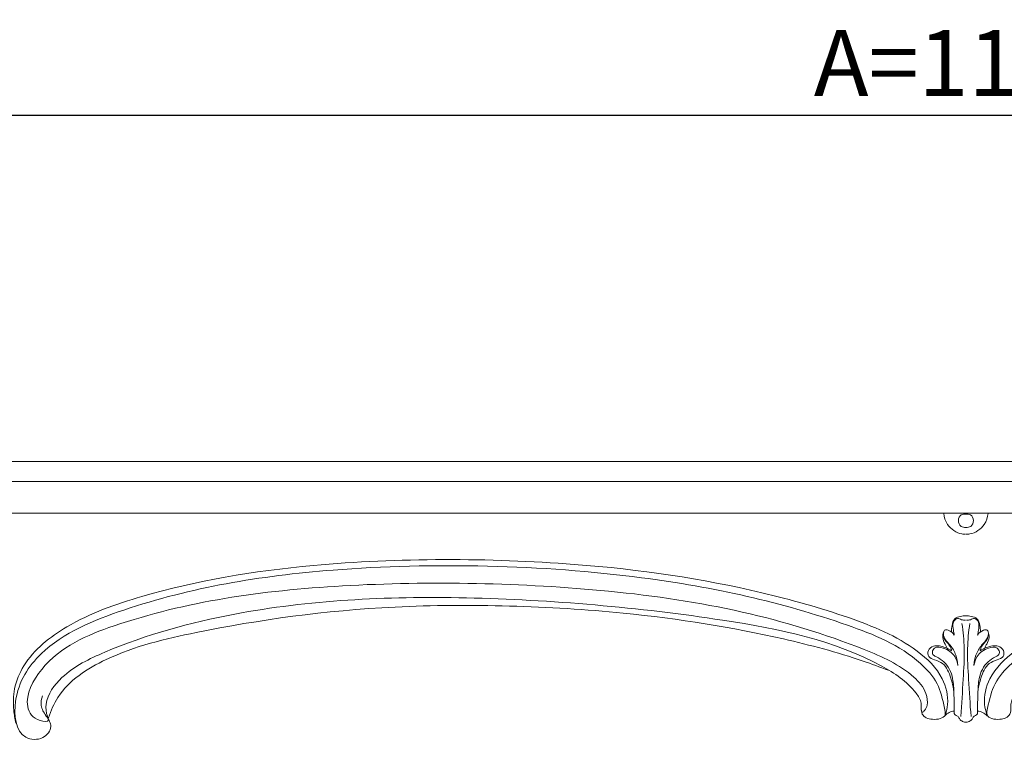
# Model space of a CAD drawing. Units: millimetres. Extents: x 2553 to 5553, y 1285 to 4285.
# Drawn here: x 3180 to 3553, y 2381 to 2654 of the extents above; entities that cross this region are included whole.
import ezdxf

# ---------------------------------------------------------------- set-up
doc = ezdxf.new("R2010")
doc.units = ezdxf.units.MM
doc.header["$MEASUREMENT"] = 0
doc.layers.get('0').update_dxf_attribs({"lineweight": 13})
doc.styles.add('Arial', font='arial.ttf')
doc.dimstyles.new('Default', dxfattribs={"dimtxt": 6, "dimasz": 6, "dimexe": 0.5, "dimexo": 0.5, "dimgap": 0.25, "dimtad": 1, "dimtoh": 1, "dimdec": 0, "dimzin": 1, "dimdsep": 46, "dimtxsty": 'Arial', "dimcen": 0.5, "dimazin": 0, "dimtfac": 1, "dimtdec": 4, "dimtix": 1, "dimtmove": 1, "dimatfit": 3, "dimfxl": 1, "dimtolj": 1, "dimtzin": 1, "dimarcsym": 0})

# ---------------------------------------------------------------- blocks, each defined once
blk = doc.blocks.new('*D2')
at = {"color": 0, "lineweight": -2, "transparency": 16777216}
for p, q in [((2950.74, 2402.01), (2950.74, 2618.11)), ((4125.92, 2402.46), (4125.92, 2618.11)), ((2975.74, 2617.61), (4100.92, 2617.61))]:
    blk.add_line(p, q, dxfattribs=at)
at = {"color": 0, "lineweight": 50, "transparency": 16777216}
for points in [[(2975.74, 2621.78), (2975.74, 2613.45), (2950.74, 2617.61)], [(4100.92, 2621.78), (4100.92, 2613.45), (4125.92, 2617.61)]]:
    blk.add_solid(points, dxfattribs=at)
at = {"layer": 'Defpoints', "color": 0, "lineweight": 50, "transparency": 16777216}
for p in [(4125.92, 2617.61), (4125.92, 2401.96), (2950.74, 2401.51)]:
    blk.add_point(p, dxfattribs=at)
at = {"color": 0, "transparency": 16777216, "insert": (3538.33, 2637.38), "char_height": 25, "attachment_point": 5, "style": 'Arial'}
blk.add_mtext('\\A1;A=1175', dxfattribs=at)
blk = doc.blocks.new('STL-027-1_1175_875')
for p, q in [((579.89, 0), (-580.04, 0)), ((579.89, -7.6), (-580.04, -7.6)), ((566.5, -19.6), (-566.65, -19.6))]:
    blk.add_line(p, q)
for points, knots in [([(-8.48, -19.66), (-8.31, -21.12), (-7.19, -24.74), (-3.3, -27.38), (-0.64, -27.58), (-0.17, -27.58)], [0, 0, 0, 0, 4.391204, 10.971151, 12.370062, 12.370062, 12.370062, 12.370062]), ([(-0.08, -25.01), (-0.7, -25.04), (-2.29, -24.79), (-3.33, -22.37), (-2.2, -20.04), (-0.67, -19.88), (-0.08, -19.94)], [0, 0, 0, 0, 1.873887, 4.334485, 6.690014, 8.474169, 8.474169, 8.474169, 8.474169]), ([(-0.08, -25.01), (0.55, -25.04), (2.13, -24.79), (3.17, -22.37), (2.04, -20.04), (0.51, -19.88), (-0.08, -19.94)], [0, 0, 0, 0, 1.873887, 4.334485, 6.690014, 8.474169, 8.474169, 8.474169, 8.474169]), ([(8.32, -19.66), (8.16, -21.12), (7.03, -24.74), (3.14, -27.38), (0.48, -27.58), (0.01, -27.58)], [0, 0, 0, 0, 4.391204, 10.971151, 12.370062, 12.370062, 12.370062, 12.370062]), ([(-7.85, -95.87), (-7.44, -94.64), (-6.39, -90.1), (-8.69, -80.44), (-21.92, -67.78), (-46.07, -58), (-88.75, -46.02), (-152.58, -36.55), (-241, -36.44), (-301.67, -46.91), (-338.63, -59.81), (-355.56, -73.21), (-360.89, -85.6), (-360.97, -93.19), (-360.29, -97.5), (-359.91, -99.1)], [0, 0, 0, 0, 3.905589, 13.843117, 27.992234, 56.937518, 91.110075, 161.105738, 249.64598, 314.008351, 344.721492, 366.702645, 376.050375, 384.166717, 389.110643, 389.110643, 389.110643, 389.110643]), ([(7.85, -95.87), (7.43, -94.64), (6.39, -90.1), (8.69, -80.44), (21.91, -67.78), (46.06, -58), (88.74, -46.02), (152.57, -36.55), (241, -36.44), (301.66, -46.91), (338.62, -59.81), (355.55, -73.21), (360.88, -85.6), (360.96, -93.19), (360.29, -97.5), (359.9, -99.1)], [0, 0, 0, 0, 3.905589, 13.843117, 27.992234, 56.937518, 91.110075, 161.105738, 249.64598, 314.008351, 344.721492, 366.702645, 376.050375, 384.166717, 389.110643, 389.110643, 389.110643, 389.110643]), ([(-347.11, -98.5), (-346.87, -99.09), (-346.16, -101.43), (-349.71, -105.77), (-359.87, -104.99), (-361.56, -87.21), (-348.53, -67.52), (-304.99, -49.6), (-232.9, -37.49), (-129.91, -39.83), (-59.74, -55.62), (-22.02, -70.63), (-10.23, -83.85), (-8.74, -90.78), (-7.34, -97.09), (-12.68, -98.25), (-16.85, -96.52), (-17.06, -93.43), (-16.9, -90.62), (-21.28, -83.98), (-44.35, -68.89), (-99.61, -57.37), (-190.77, -49.48), (-266.16, -53.42), (-316.61, -67.23), (-341.21, -79.15), (-348.99, -89.38), (-348.38, -95.82), (-347.37, -97.83), (-347.11, -98.5)], [0, 0, 0, 0, 1.885997, 7.06903, 13.497462, 27.650953, 48.036923, 83.428837, 162.472339, 268.989775, 347.336081, 378.585185, 388.484215, 398.200928, 400.689632, 405.744898, 410.08106, 412.631636, 414.296811, 418.542192, 435.006595, 496.338991, 583.984503, 669.488661, 720.788247, 739.618481, 751.312368, 755.94166, 758.086372, 758.086372, 758.086372, 758.086372]), ([(347.1, -98.5), (346.87, -99.09), (346.16, -101.43), (349.71, -105.77), (359.86, -104.99), (361.56, -87.21), (348.53, -67.52), (304.98, -49.6), (232.89, -37.49), (129.91, -39.83), (59.74, -55.62), (22.01, -70.63), (10.22, -83.85), (8.73, -90.78), (7.33, -97.09), (12.68, -98.25), (16.85, -96.52), (17.05, -93.43), (16.89, -90.62), (21.27, -83.98), (44.35, -68.89), (99.6, -57.37), (190.77, -49.48), (266.15, -53.42), (316.6, -67.23), (341.2, -79.15), (348.99, -89.38), (348.38, -95.82), (347.37, -97.83), (347.1, -98.5)], [0, 0, 0, 0, 1.885997, 7.06903, 13.497462, 27.650953, 48.036923, 83.428837, 162.472339, 268.989775, 347.336081, 378.585185, 388.484215, 398.200928, 400.689632, 405.744898, 410.08106, 412.631636, 414.296811, 418.542192, 435.006595, 496.338991, 583.984503, 669.488661, 720.788247, 739.618481, 751.312368, 755.94166, 758.086372, 758.086372, 758.086372, 758.086372]), ([(-349.82, -88.75), (-350.24, -89.9), (-350.67, -92.84), (-349.13, -95.44), (-346.68, -98.75), (-353.17, -98.26), (-357.6, -90.49), (-347.65, -71.92), (-306.15, -54.55), (-237.04, -44.53), (-147.63, -46.4), (-85.05, -55.74), (-46.85, -67.29), (-22.79, -77.93), (-15.11, -86.54), (-14.41, -91.75), (-15.26, -93.93), (-16.81, -95.51), (-16.99, -94.13), (-16.99, -93.67)], [0, 0, 0, 0, 3.672587, 8.113333, 9.9227, 13.05333, 20.146561, 35.208866, 67.172234, 152.583575, 243.184319, 293.36045, 341.698474, 363.192368, 370.854097, 375.296938, 377.566264, 378.63297, 380.008663, 380.008663, 380.008663, 380.008663]), ([(-347.53, -97.07), (-346.66, -94.37), (-342.37, -84.48), (-322.25, -71.58), (-279.43, -61.62), (-217.71, -52.85), (-133.63, -55.44), (-78.34, -64.49), (-45.62, -73.06), (-32.64, -77.85), (-29.49, -79.07)], [0, 0, 0, 0, 8.504545, 31.689664, 67.300727, 140.965177, 217.605856, 277.411683, 308.767082, 318.891324, 318.891324, 318.891324, 318.891324]), ([(-5.59, -64.54), (-5.61, -63.72), (-5.37, -62.05), (-4.68, -59.36), (-2.2, -58.6), (-0.77, -58.43), (-0.08, -58.46)], [0, 0, 0, 0, 2.479822, 5.174022, 7.512307, 9.577217, 9.577217, 9.577217, 9.577217]), ([(-4.47, -65.79), (-4.64, -65.16), (-4.85, -63.55), (-5.35, -61.22), (-3.5, -58.96), (-1.81, -60.09), (-0.78, -60.07), (-0.28, -60.07)], [0, 0, 0, 0, 1.940516, 4.891766, 6.992821, 8.594025, 10.091187, 10.091187, 10.091187, 10.091187]), ([(5.43, -64.54), (5.46, -63.72), (5.21, -62.05), (4.52, -59.36), (2.04, -58.6), (0.61, -58.43), (-0.08, -58.46)], [0, 0, 0, 0, 2.479822, 5.174022, 7.512307, 9.577217, 9.577217, 9.577217, 9.577217]), ([(4.32, -65.79), (4.48, -65.16), (4.69, -63.55), (5.19, -61.22), (3.34, -58.96), (1.66, -60.09), (0.63, -60.07), (0.13, -60.07)], [0, 0, 0, 0, 1.940516, 4.891766, 6.992821, 8.594025, 10.091187, 10.091187, 10.091187, 10.091187]), ([(-1.57, -61.36), (-1.11, -64.5), (-0.41, -71.52), (-1.19, -83.3), (-1.64, -91.9), (-2.03, -96.64)], [0, 0, 0, 0, 9.530882, 21.08478, 35.353871, 35.353871, 35.353871, 35.353871]), ([(1.41, -61.36), (0.95, -64.5), (0.26, -71.52), (1.03, -83.3), (1.48, -91.9), (1.87, -96.64)], [0, 0, 0, 0, 9.530882, 21.08478, 35.353871, 35.353871, 35.353871, 35.353871]), ([(-8.51, -64.5), (-8.76, -65.19), (-9.05, -66.84), (-8.27, -68.78), (-7.44, -69.94), (-7.34, -70.47), (-7.33, -70.59)], [0, 0, 0, 0, 2.197752, 4.804789, 6.057688, 6.407059, 6.407059, 6.407059, 6.407059]), ([(-3.13, -77.12), (-3.2, -75.83), (-3.73, -73.13), (-5.64, -69.79), (-8.17, -67.52), (-8.89, -65.13), (-8.07, -63.56), (-6.07, -64), (-4.98, -64.93), (-4.47, -65.79)], [0, 0, 0, 0, 3.857513, 8.13364, 11.241662, 14.101812, 14.732153, 16.089539, 19.070959, 19.070959, 19.070959, 19.070959]), ([(-5.49, -71.51), (-5.6, -71.14), (-6, -70.06), (-6.97, -68.76), (-8.28, -67.41), (-8.56, -66.26), (-8.6, -65.62)], [0, 0, 0, 0, 1.159256, 3.424155, 4.820296, 6.754108, 6.754108, 6.754108, 6.754108]), ([(2.97, -77.12), (3.04, -75.83), (3.57, -73.13), (5.48, -69.79), (8.02, -67.52), (8.74, -65.13), (7.91, -63.56), (5.92, -64), (4.83, -64.93), (4.32, -65.79)], [0, 0, 0, 0, 3.857513, 8.13364, 11.241662, 14.101812, 14.732153, 16.089539, 19.070959, 19.070959, 19.070959, 19.070959]), ([(5.34, -71.51), (5.44, -71.14), (5.85, -70.06), (6.82, -68.76), (8.12, -67.41), (8.4, -66.26), (8.45, -65.62)], [0, 0, 0, 0, 1.159256, 3.424155, 4.820296, 6.754108, 6.754108, 6.754108, 6.754108]), ([(8.36, -64.5), (8.61, -65.19), (8.9, -66.84), (8.12, -68.78), (7.29, -69.94), (7.19, -70.47), (7.17, -70.59)], [0, 0, 0, 0, 2.197752, 4.804789, 6.057688, 6.407059, 6.407059, 6.407059, 6.407059]), ([(-4.71, -86.72), (-4.87, -85.13), (-5.8, -81.63), (-7.78, -76.64), (-11.61, -75.21), (-14.51, -74.3), (-14.63, -71.3), (-11.79, -69.27), (-8.37, -70.22), (-6.23, -71.2), (-5.48, -71.7)], [0, 0, 0, 0, 4.785302, 11.122856, 14.444543, 17.026089, 19.240365, 21.815464, 26.267579, 28.974719, 28.974719, 28.974719, 28.974719]), ([(-4.51, -94.61), (-4.46, -92.33), (-4.65, -88.19), (-4.75, -81.67), (-7.21, -76.36), (-10.61, -74.32), (-12.48, -73.46), (-13, -71.95), (-11.64, -69.99), (-7.7, -70.62), (-4.27, -73.12), (-3.28, -76.11), (-3.12, -77.29)], [0, 0, 0, 0, 6.856277, 12.404401, 19.608028, 22.954838, 24.23406, 25.579438, 27.151803, 30.427718, 35.860413, 39.432569, 39.432569, 39.432569, 39.432569]), ([(4.35, -94.61), (4.31, -92.33), (4.49, -88.19), (4.59, -81.67), (7.06, -76.36), (10.46, -74.32), (12.33, -73.46), (12.84, -71.95), (11.48, -69.99), (7.54, -70.62), (4.11, -73.12), (3.12, -76.11), (2.96, -77.29)], [0, 0, 0, 0, 6.856277, 12.404401, 19.608028, 22.954838, 24.23406, 25.579438, 27.151803, 30.427718, 35.860413, 39.432569, 39.432569, 39.432569, 39.432569]), ([(4.55, -86.72), (4.72, -85.13), (5.65, -81.63), (7.62, -76.64), (11.46, -75.21), (14.36, -74.3), (14.47, -71.3), (11.63, -69.27), (8.21, -70.22), (6.07, -71.2), (5.32, -71.7)], [0, 0, 0, 0, 4.785302, 11.122856, 14.444543, 17.026089, 19.240365, 21.815464, 26.267579, 28.974719, 28.974719, 28.974719, 28.974719]), ([(-8.11, -96.31), (-7.61, -95.79), (-6.5, -94.98), (-5.18, -94.63), (-4.57, -94.56)], [0, 0, 0, 0, 2.162563, 4.012064, 4.012064, 4.012064, 4.012064]), ([(-4.51, -94.66), (-4.52, -94.93), (-4.49, -95.28), (-4.4, -95.92), (-3.62, -96.21), (-2.78, -96.78), (-2.29, -98.01), (-1.17, -98.57), (-0.4, -98.73), (-0.11, -98.75)], [0, 0, 0, 0, 0.837686, 1.069728, 1.870433, 2.966051, 4.148236, 5.612974, 6.488612, 6.488612, 6.488612, 6.488612]), ([(4.35, -94.66), (4.37, -94.93), (4.33, -95.28), (4.24, -95.92), (3.47, -96.21), (2.62, -96.78), (2.14, -98.01), (1.01, -98.57), (0.25, -98.73), (-0.04, -98.75)], [0, 0, 0, 0, 0.837686, 1.069728, 1.870433, 2.966051, 4.148236, 5.612974, 6.488612, 6.488612, 6.488612, 6.488612]), ([(7.96, -96.31), (7.45, -95.79), (6.34, -94.98), (5.02, -94.63), (4.41, -94.56)], [0, 0, 0, 0, 2.162563, 4.012064, 4.012064, 4.012064, 4.012064])]:
    blk.add_open_spline(points, degree=3, knots=knots)

msp = doc.modelspace()

# ---------------------------------------------------------------- block references
msp.add_blockref('STL-027-1_1175_875', (3538.33, 2486.45))

# ---------------------------------------------------------------- dimensions: what is measured, and where the dimension line sits
dim = msp.add_linear_dim(base=(4125.92, 2617.61), p1=(2950.74, 2401.51), p2=(4125.92, 2401.96), text='A=<>', dimstyle='Default', override={"dimtxt": 25, "dimasz": 25, "dimgap": 7})
dim.commit()
dim.dimension.update_dxf_attribs({"geometry": '*D2', "text_midpoint": (3538.33, 2637.38)})

doc.saveas('drawing.dxf')
